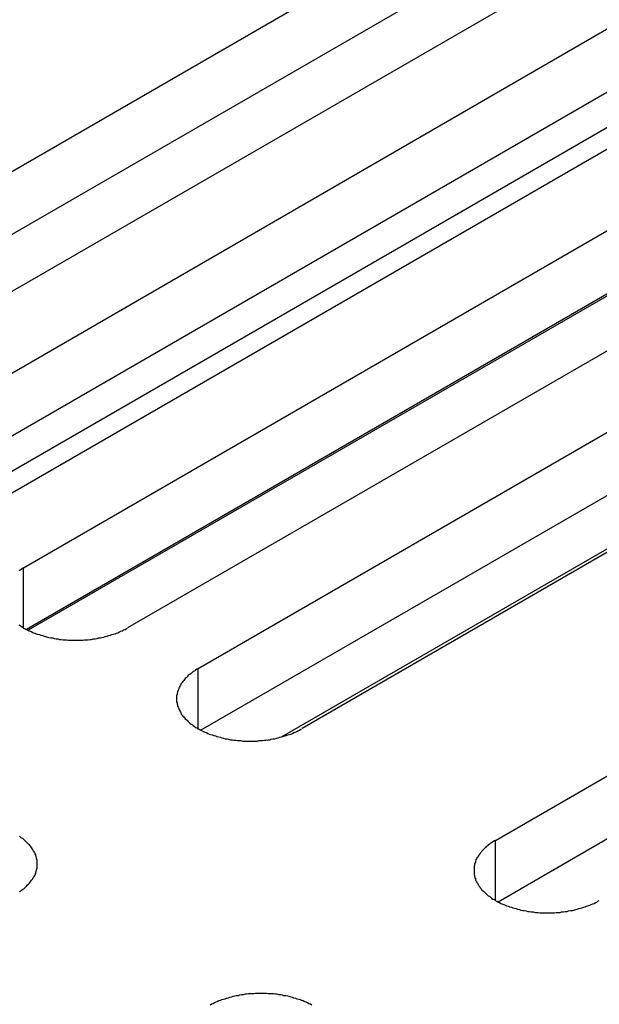
# Model space of a CAD drawing. Extents: x 0 to 2520, y 0 to 1782.
# Drawn here: x 1946 to 1959, y 1419 to 1440 of the extents above; entities that cross this region are included whole.
import ezdxf

# ---------------------------------------------------------------- set-up
doc = ezdxf.new("R2010")
doc.units = 0
doc.header["$LTSCALE"] = 6
doc.layers.add('VISIBLE__ISO_', color=7, linetype='CONTINUOUS')
doc.layers.add('VISIBLE_NARROW__ISO_', color=7, linetype='CONTINUOUS')

msp = doc.modelspace()

# ---------------------------------------------------------------- linework, layer by layer
at = {"layer": 'VISIBLE__ISO_'}
for p, q in [((1938.976, 1432.583), (1956.062, 1442.448)), ((1956.062, 1441.112), (1939.035, 1431.281)), ((1958.261, 1441.178), (1941.174, 1431.314)), ((1942.665, 1430.453), (1959.752, 1440.317)), ((1961.95, 1439.048), (1944.864, 1429.183)), ((1959.752, 1438.981), (1942.725, 1429.151)), ((1946.355, 1428.322), (1963.441, 1438.187)), ((1963.441, 1436.851), (1946.414, 1427.021)), ((1965.64, 1436.918), (1948.553, 1427.053)), ((1950.044, 1426.192), (1967.131, 1436.057)), ((1967.131, 1434.721), (1950.104, 1424.891)), ((1969.329, 1434.788), (1952.243, 1424.923)), ((1956.332, 1422.562), (1973.418, 1432.427)), ((1973.418, 1431.091), (1956.391, 1421.26))]:
    msp.add_line(p, q, dxfattribs=at)
for points in [[(1946.35, 1428.32, 0), (1946.33, 1428.31, 0), (1946.3, 1428.29, 0), (1946.28, 1428.27, 0), (1946.25, 1428.26, 0)], [(1946.25, 1427.12, 0), (1946.28, 1427.1, 0), (1946.3, 1427.09, 0), (1946.33, 1427.07, 0), (1946.35, 1427.05, 0), (1946.38, 1427.04, 0), (1946.41, 1427.02, 0), (1946.44, 1427.01, 0), (1946.47, 1426.99, 0), (1946.5, 1426.98, 0), (1946.53, 1426.97, 0), (1946.56, 1426.95, 0), (1946.59, 1426.94, 0), (1946.62, 1426.93, 0), (1946.65, 1426.92, 0), (1946.69, 1426.91, 0), (1946.72, 1426.9, 0), (1946.76, 1426.89, 0), (1946.79, 1426.88, 0), (1946.82, 1426.87, 0), (1946.86, 1426.86, 0), (1946.89, 1426.85, 0), (1946.93, 1426.84, 0), (1946.97, 1426.84, 0), (1947, 1426.83, 0), (1947.04, 1426.82, 0), (1947.08, 1426.82, 0), (1947.11, 1426.81, 0), (1947.15, 1426.81, 0), (1947.19, 1426.8, 0), (1947.23, 1426.8, 0), (1947.26, 1426.8, 0), (1947.3, 1426.79, 0), (1947.34, 1426.79, 0), (1947.38, 1426.79, 0), (1947.42, 1426.79, 0), (1947.45, 1426.79, 0), (1947.49, 1426.79, 0), (1947.53, 1426.79, 0), (1947.57, 1426.79, 0), (1947.61, 1426.79, 0), (1947.64, 1426.8, 0), (1947.68, 1426.8, 0), (1947.72, 1426.8, 0), (1947.76, 1426.81, 0), (1947.79, 1426.81, 0), (1947.83, 1426.82, 0), (1947.87, 1426.82, 0), (1947.91, 1426.83, 0), (1947.94, 1426.84, 0), (1947.98, 1426.84, 0), (1948.01, 1426.85, 0), (1948.05, 1426.86, 0), (1948.08, 1426.87, 0), (1948.12, 1426.88, 0), (1948.15, 1426.89, 0), (1948.19, 1426.9, 0), (1948.22, 1426.91, 0), (1948.25, 1426.92, 0), (1948.29, 1426.93, 0), (1948.32, 1426.94, 0), (1948.35, 1426.95, 0), (1948.38, 1426.97, 0), (1948.41, 1426.98, 0), (1948.44, 1426.99, 0), (1948.47, 1427.01, 0), (1948.5, 1427.02, 0), (1948.53, 1427.04, 0), (1948.55, 1427.05, 0)], [(1950.04, 1426.19, 0), (1950.02, 1426.18, 0), (1949.99, 1426.16, 0), (1949.97, 1426.14, 0), (1949.94, 1426.13, 0), (1949.92, 1426.11, 0), (1949.9, 1426.09, 0), (1949.87, 1426.07, 0), (1949.85, 1426.06, 0), (1949.83, 1426.04, 0), (1949.81, 1426.02, 0), (1949.79, 1426, 0), (1949.77, 1425.98, 0), (1949.76, 1425.96, 0), (1949.74, 1425.94, 0), (1949.72, 1425.92, 0), (1949.71, 1425.9, 0), (1949.69, 1425.88, 0), (1949.68, 1425.86, 0), (1949.67, 1425.84, 0), (1949.66, 1425.82, 0), (1949.65, 1425.8, 0), (1949.64, 1425.78, 0), (1949.63, 1425.75, 0), (1949.62, 1425.73, 0), (1949.61, 1425.71, 0), (1949.61, 1425.69, 0), (1949.6, 1425.67, 0), (1949.6, 1425.65, 0), (1949.59, 1425.62, 0), (1949.59, 1425.6, 0), (1949.59, 1425.58, 0), (1949.59, 1425.56, 0), (1949.59, 1425.54, 0), (1949.59, 1425.51, 0), (1949.59, 1425.49, 0), (1949.6, 1425.47, 0), (1949.6, 1425.45, 0), (1949.61, 1425.43, 0), (1949.61, 1425.4, 0), (1949.62, 1425.38, 0), (1949.63, 1425.36, 0), (1949.64, 1425.34, 0), (1949.65, 1425.32, 0), (1949.66, 1425.3, 0), (1949.67, 1425.28, 0), (1949.68, 1425.26, 0), (1949.69, 1425.23, 0), (1949.71, 1425.21, 0), (1949.72, 1425.19, 0), (1949.74, 1425.17, 0), (1949.76, 1425.15, 0), (1949.77, 1425.13, 0), (1949.79, 1425.12, 0), (1949.81, 1425.1, 0), (1949.83, 1425.08, 0), (1949.85, 1425.06, 0), (1949.87, 1425.04, 0), (1949.9, 1425.02, 0), (1949.92, 1425.01, 0), (1949.94, 1424.99, 0), (1949.97, 1424.97, 0), (1949.99, 1424.95, 0), (1950.02, 1424.94, 0), (1950.04, 1424.92, 0), (1950.07, 1424.91, 0), (1950.1, 1424.89, 0), (1950.13, 1424.88, 0), (1950.16, 1424.86, 0), (1950.19, 1424.85, 0), (1950.22, 1424.84, 0), (1950.25, 1424.82, 0), (1950.28, 1424.81, 0), (1950.31, 1424.8, 0), (1950.34, 1424.79, 0), (1950.38, 1424.78, 0), (1950.41, 1424.77, 0), (1950.44, 1424.76, 0), (1950.48, 1424.75, 0), (1950.51, 1424.74, 0), (1950.55, 1424.73, 0), (1950.58, 1424.72, 0), (1950.62, 1424.71, 0), (1950.66, 1424.71, 0), (1950.69, 1424.7, 0), (1950.73, 1424.69, 0), (1950.77, 1424.69, 0), (1950.8, 1424.68, 0), (1950.84, 1424.68, 0), (1950.88, 1424.67, 0), (1950.92, 1424.67, 0), (1950.95, 1424.67, 0), (1950.99, 1424.66, 0), (1951.03, 1424.66, 0), (1951.07, 1424.66, 0), (1951.11, 1424.66, 0), (1951.14, 1424.66, 0), (1951.18, 1424.66, 0), (1951.22, 1424.66, 0), (1951.26, 1424.66, 0), (1951.3, 1424.66, 0), (1951.33, 1424.67, 0), (1951.37, 1424.67, 0), (1951.41, 1424.67, 0), (1951.45, 1424.68, 0), (1951.48, 1424.68, 0), (1951.52, 1424.69, 0), (1951.56, 1424.69, 0), (1951.59, 1424.7, 0), (1951.63, 1424.71, 0), (1951.67, 1424.71, 0), (1951.7, 1424.72, 0), (1951.74, 1424.73, 0), (1951.77, 1424.74, 0), (1951.81, 1424.75, 0), (1951.84, 1424.76, 0), (1951.88, 1424.77, 0), (1951.91, 1424.78, 0), (1951.94, 1424.79, 0), (1951.98, 1424.8, 0), (1952.01, 1424.81, 0), (1952.04, 1424.82, 0), (1952.07, 1424.84, 0), (1952.1, 1424.85, 0), (1952.13, 1424.86, 0), (1952.16, 1424.88, 0), (1952.19, 1424.89, 0), (1952.22, 1424.91, 0), (1952.24, 1424.92, 0)], [(1946.27, 1421.48, 0), (1946.29, 1421.49, 0), (1946.31, 1421.51, 0), (1946.34, 1421.53, 0), (1946.36, 1421.54, 0), (1946.38, 1421.56, 0), (1946.4, 1421.58, 0), (1946.42, 1421.6, 0), (1946.44, 1421.62, 0), (1946.46, 1421.64, 0), (1946.48, 1421.66, 0), (1946.49, 1421.68, 0), (1946.51, 1421.7, 0), (1946.52, 1421.72, 0), (1946.54, 1421.74, 0), (1946.55, 1421.76, 0), (1946.56, 1421.78, 0), (1946.58, 1421.8, 0), (1946.59, 1421.82, 0), (1946.6, 1421.84, 0), (1946.61, 1421.86, 0), (1946.61, 1421.89, 0), (1946.62, 1421.91, 0), (1946.63, 1421.93, 0), (1946.63, 1421.95, 0), (1946.64, 1421.97, 0), (1946.64, 1422, 0), (1946.64, 1422.02, 0), (1946.64, 1422.04, 0), (1946.64, 1422.06, 0), (1946.64, 1422.08, 0), (1946.64, 1422.11, 0), (1946.64, 1422.13, 0), (1946.64, 1422.15, 0), (1946.63, 1422.17, 0), (1946.63, 1422.19, 0), (1946.62, 1422.22, 0), (1946.61, 1422.24, 0), (1946.61, 1422.26, 0), (1946.6, 1422.28, 0), (1946.59, 1422.3, 0), (1946.58, 1422.32, 0), (1946.56, 1422.34, 0), (1946.55, 1422.36, 0), (1946.54, 1422.38, 0), (1946.52, 1422.41, 0), (1946.51, 1422.43, 0), (1946.49, 1422.45, 0), (1946.48, 1422.47, 0), (1946.46, 1422.48, 0), (1946.44, 1422.5, 0), (1946.42, 1422.52, 0), (1946.4, 1422.54, 0), (1946.38, 1422.56, 0), (1946.36, 1422.58, 0), (1946.34, 1422.6, 0), (1946.31, 1422.61, 0), (1946.29, 1422.63, 0), (1946.27, 1422.65, 0)], [(1956.33, 1422.56, 0), (1956.31, 1422.55, 0), (1956.28, 1422.53, 0), (1956.25, 1422.51, 0), (1956.23, 1422.5, 0), (1956.21, 1422.48, 0), (1956.18, 1422.46, 0), (1956.16, 1422.44, 0), (1956.14, 1422.43, 0), (1956.12, 1422.41, 0), (1956.1, 1422.39, 0), (1956.08, 1422.37, 0), (1956.06, 1422.35, 0), (1956.04, 1422.33, 0), (1956.03, 1422.31, 0), (1956.01, 1422.29, 0), (1956, 1422.27, 0), (1955.98, 1422.25, 0), (1955.97, 1422.23, 0), (1955.96, 1422.21, 0), (1955.94, 1422.19, 0), (1955.93, 1422.17, 0), (1955.92, 1422.15, 0), (1955.91, 1422.12, 0), (1955.91, 1422.1, 0), (1955.9, 1422.08, 0), (1955.89, 1422.06, 0), (1955.89, 1422.04, 0), (1955.88, 1422.02, 0), (1955.88, 1421.99, 0), (1955.88, 1421.97, 0), (1955.88, 1421.95, 0), (1955.88, 1421.93, 0), (1955.88, 1421.91, 0), (1955.88, 1421.88, 0), (1955.88, 1421.86, 0), (1955.88, 1421.84, 0), (1955.89, 1421.82, 0), (1955.89, 1421.8, 0), (1955.9, 1421.77, 0), (1955.91, 1421.75, 0), (1955.91, 1421.73, 0), (1955.92, 1421.71, 0), (1955.93, 1421.69, 0), (1955.94, 1421.67, 0), (1955.96, 1421.65, 0), (1955.97, 1421.63, 0), (1955.98, 1421.6, 0), (1956, 1421.58, 0), (1956.01, 1421.56, 0), (1956.03, 1421.54, 0), (1956.04, 1421.52, 0), (1956.06, 1421.5, 0), (1956.08, 1421.49, 0), (1956.1, 1421.47, 0), (1956.12, 1421.45, 0), (1956.14, 1421.43, 0), (1956.16, 1421.41, 0), (1956.18, 1421.39, 0), (1956.21, 1421.38, 0), (1956.23, 1421.36, 0), (1956.25, 1421.34, 0), (1956.28, 1421.32, 0), (1956.31, 1421.31, 0), (1956.33, 1421.29, 0), (1956.36, 1421.28, 0), (1956.39, 1421.26, 0), (1956.42, 1421.25, 0), (1956.45, 1421.23, 0), (1956.47, 1421.22, 0), (1956.51, 1421.21, 0), (1956.54, 1421.19, 0), (1956.57, 1421.18, 0), (1956.6, 1421.17, 0), (1956.63, 1421.16, 0), (1956.67, 1421.15, 0), (1956.7, 1421.14, 0), (1956.73, 1421.13, 0), (1956.77, 1421.12, 0), (1956.8, 1421.11, 0), (1956.84, 1421.1, 0), (1956.87, 1421.09, 0), (1956.91, 1421.08, 0), (1956.94, 1421.08, 0), (1956.98, 1421.07, 0), (1957.02, 1421.06, 0), (1957.05, 1421.06, 0), (1957.09, 1421.05, 0), (1957.13, 1421.05, 0), (1957.17, 1421.04, 0), (1957.2, 1421.04, 0), (1957.24, 1421.04, 0), (1957.28, 1421.03, 0), (1957.32, 1421.03, 0), (1957.36, 1421.03, 0), (1957.39, 1421.03, 0), (1957.43, 1421.03, 0), (1957.47, 1421.03, 0), (1957.51, 1421.03, 0), (1957.55, 1421.03, 0), (1957.58, 1421.03, 0), (1957.62, 1421.04, 0), (1957.66, 1421.04, 0), (1957.7, 1421.04, 0), (1957.73, 1421.05, 0), (1957.77, 1421.05, 0), (1957.81, 1421.06, 0), (1957.85, 1421.06, 0), (1957.88, 1421.07, 0), (1957.92, 1421.08, 0), (1957.96, 1421.08, 0), (1957.99, 1421.09, 0), (1958.03, 1421.1, 0), (1958.06, 1421.11, 0), (1958.1, 1421.12, 0), (1958.13, 1421.13, 0), (1958.16, 1421.14, 0), (1958.2, 1421.15, 0), (1958.23, 1421.16, 0), (1958.26, 1421.17, 0), (1958.29, 1421.18, 0), (1958.33, 1421.19, 0), (1958.36, 1421.21, 0), (1958.39, 1421.22, 0), (1958.42, 1421.23, 0), (1958.45, 1421.25, 0), (1958.48, 1421.26, 0), (1958.5, 1421.28, 0), (1958.53, 1421.29, 0)], [(1952.45, 1419.08, 0), (1952.42, 1419.1, 0), (1952.39, 1419.11, 0), (1952.36, 1419.13, 0), (1952.33, 1419.14, 0), (1952.3, 1419.15, 0), (1952.27, 1419.17, 0), (1952.24, 1419.18, 0), (1952.21, 1419.19, 0), (1952.18, 1419.2, 0), (1952.14, 1419.21, 0), (1952.11, 1419.22, 0), (1952.07, 1419.23, 0), (1952.04, 1419.24, 0), (1952.01, 1419.25, 0), (1951.97, 1419.26, 0), (1951.94, 1419.27, 0), (1951.9, 1419.28, 0), (1951.86, 1419.28, 0), (1951.83, 1419.29, 0), (1951.79, 1419.3, 0), (1951.75, 1419.3, 0), (1951.72, 1419.31, 0), (1951.68, 1419.31, 0), (1951.64, 1419.32, 0), (1951.6, 1419.32, 0), (1951.57, 1419.32, 0), (1951.53, 1419.32, 0), (1951.49, 1419.33, 0), (1951.45, 1419.33, 0), (1951.41, 1419.33, 0), (1951.38, 1419.33, 0), (1951.34, 1419.33, 0), (1951.3, 1419.33, 0), (1951.26, 1419.33, 0), (1951.22, 1419.32, 0), (1951.19, 1419.32, 0), (1951.15, 1419.32, 0), (1951.11, 1419.32, 0), (1951.07, 1419.31, 0), (1951.04, 1419.31, 0), (1951, 1419.3, 0), (1950.96, 1419.3, 0), (1950.92, 1419.29, 0), (1950.89, 1419.28, 0), (1950.85, 1419.28, 0), (1950.82, 1419.27, 0), (1950.78, 1419.26, 0), (1950.75, 1419.25, 0), (1950.71, 1419.24, 0), (1950.68, 1419.23, 0), (1950.64, 1419.22, 0), (1950.61, 1419.21, 0), (1950.58, 1419.2, 0), (1950.54, 1419.19, 0), (1950.51, 1419.18, 0), (1950.48, 1419.17, 0), (1950.45, 1419.15, 0), (1950.42, 1419.14, 0), (1950.39, 1419.13, 0), (1950.36, 1419.11, 0), (1950.33, 1419.1, 0), (1950.3, 1419.08, 0)]]:
    msp.add_polyline3d(points, dxfattribs=at)
at = {"layer": 'VISIBLE_NARROW__ISO_'}
for p, q in [((1943.611, 1428.925), (1961.388, 1439.189)), ((1963.749, 1436.989), (1946.451, 1427.002)), ((1969.199, 1434.788), (1951.802, 1424.745)), ((1946.355, 1427.053), (1946.355, 1428.322)), ((1950.044, 1424.923), (1950.044, 1426.192)), ((1956.332, 1421.293), (1956.332, 1422.562))]:
    msp.add_line(p, q, dxfattribs=at)

doc.saveas('drawing.dxf')
